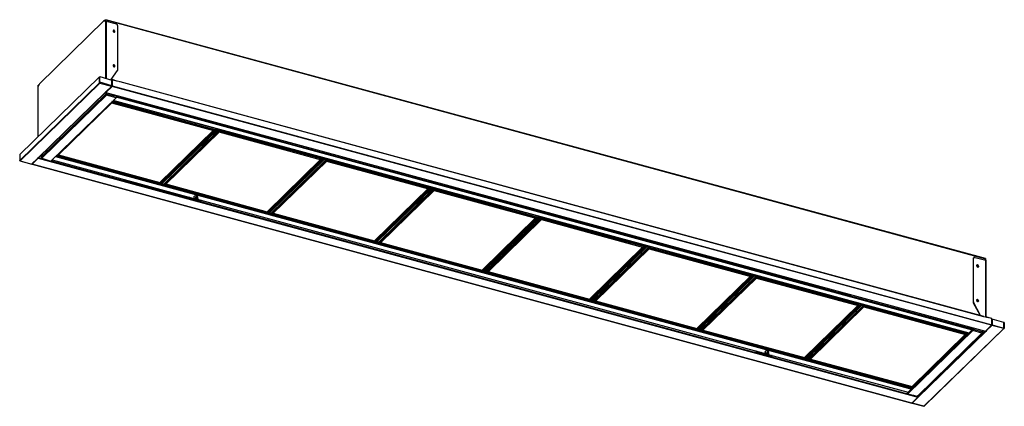
# Model space of a CAD drawing. Extents: x 16 to 194, y 113 to 183.
import ezdxf

# ---------------------------------------------------------------- set-up
doc = ezdxf.new("R2010")
doc.units = 0
doc.layers.add('レイヤー_1', color=160, linetype='CONTINUOUS')

msp = doc.modelspace()

# ---------------------------------------------------------------- linework, layer by layer
at = {"layer": 'レイヤー_1', "color": 7}
for p, q in [((31.057536, 182.853955), (19.33112, 171.40108)), ((31.057536, 182.853955), (19.33112, 171.40108)), ((31.26338, 182.648455), (31.057536, 182.853955)), ((31.126954, 182.853955), (31.057536, 182.853955)), ((31.126954, 182.853955), (31.332627, 182.990725)), ((31.126954, 182.922168), (31.126954, 182.853955)), ((31.126954, 182.922168), (31.194651, 182.853955)), ((31.126954, 182.785742), (31.332627, 182.922168)), ((31.26338, 182.648455), (31.126954, 182.853955)), ((31.26338, 182.648455), (31.26338, 172.429785)), ((31.26338, 182.648455), (31.401356, 182.648455)), ((190.232661, 139.853996), (31.332627, 182.990725)), ((31.332627, 182.922168), (31.332627, 182.990725)), ((31.332627, 182.990725), (31.332627, 182.648455)), ((31.332627, 182.990725), (190.232661, 139.784749)), ((31.332627, 182.990725), (31.332627, 182.990725)), ((31.332627, 182.922168), (31.332627, 182.990725)), ((31.332627, 182.922168), (31.332627, 182.648455)), ((31.401356, 182.648455), (31.401356, 172.360883)), ((33.252406, 182.168037), (31.401356, 182.648455)), ((33.526808, 173.938048), (33.526808, 181.82525)), ((32.703947, 181.002216), (32.635906, 181.002216)), ((32.909791, 180.727642), (32.977488, 180.7962)), ((32.909791, 180.727642), (32.977488, 180.7962)), ((32.703947, 174.761426), (32.635906, 174.761426)), ((32.909791, 174.486852), (32.977488, 174.555926)), ((32.909791, 174.486852), (32.977488, 174.555926)), ((30.166806, 172.635113), (15.765446, 158.645269)), ((30.166806, 171.606407), (30.166806, 172.635113)), ((30.166806, 172.635113), (30.235019, 172.635113)), ((30.235019, 171.675309), (30.235019, 172.70367)), ((30.235019, 172.70367), (32.429373, 172.086654)), ((30.235019, 172.70367), (30.235019, 172.635113)), ((30.235019, 171.606407), (30.235019, 172.635113)), ((30.235019, 171.606407), (30.235019, 172.635113)), ((32.292258, 172.154867), (33.457389, 173.800933)), ((15.765446, 157.548006), (30.166806, 171.606407)), ((15.834865, 157.479104), (30.235019, 171.53785)), ((19.33112, 171.40108), (19.056546, 170.784063)), ((19.056546, 170.784063), (19.056546, 161.868328)), ((19.056546, 170.784063), (19.056546, 170.715161)), ((19.193833, 171.126678), (19.125103, 171.126678)), ((19.193833, 171.126678), (19.125103, 171.126678)), ((19.193833, 171.126678), (19.125103, 171.057604)), ((19.125103, 170.920489), (19.125103, 171.057604)), ((19.193833, 171.194891), (19.261529, 171.263965)), ((19.193833, 171.126678), (19.193833, 171.194891)), ((19.193833, 171.057604), (19.193833, 171.126678)), ((19.33112, 171.40108), (19.33112, 171.40108)), ((30.166806, 171.606407), (30.235019, 171.606407)), ((30.235019, 171.606407), (30.166806, 171.606407)), ((30.235019, 171.53785), (30.166806, 171.53785)), ((32.429373, 171.057604), (30.235019, 171.675309)), ((30.235019, 171.53785), (30.235019, 171.675309)), ((30.235019, 171.53785), (30.235019, 171.606407)), ((30.235019, 171.53785), (32.36116, 170.989391)), ((32.497586, 170.920489), (31.332627, 169.82357)), ((31.401356, 170.029243), (32.36116, 170.920489)), ((31.469914, 170.029243), (32.429373, 170.989391)), ((32.429373, 171.126678), (32.36116, 171.126678)), ((32.429373, 171.126678), (32.36116, 171.126678)), ((32.429373, 171.126678), (32.36116, 171.126678)), ((32.429373, 171.126678), (32.36116, 171.126678)), ((32.429373, 170.989391), (32.36116, 170.989391)), ((32.429373, 170.989391), (32.36116, 170.989391)), ((32.36116, 170.989391), (32.36116, 170.920489)), ((32.429373, 170.989391), (32.36116, 170.989391)), ((32.429373, 170.989391), (32.36116, 170.989391)), ((32.497586, 172.154867), (32.429373, 172.086654)), ((32.429373, 171.126678), (32.429373, 172.086654)), ((32.429373, 172.086654), (32.429373, 171.194891)), ((32.429373, 172.086654), (32.429373, 172.086654)), ((32.497586, 172.086654), (32.429373, 172.086654)), ((32.497586, 172.086654), (32.429373, 172.017752)), ((32.497586, 172.017752), (32.429373, 172.017752)), ((32.429373, 171.194891), (32.429373, 171.057604)), ((32.429373, 171.194891), (32.429373, 171.126678)), ((32.429373, 171.126678), (32.497586, 171.126678)), ((32.429373, 171.126678), (32.497586, 171.057604)), ((32.497586, 171.057604), (32.429373, 171.057604)), ((32.497586, 170.989391), (32.429373, 170.989391)), ((33.321136, 171.880981), (32.497586, 172.154867)), ((32.497586, 172.086654), (32.497586, 172.154867)), ((32.497586, 172.154867), (32.497586, 172.086654)), ((32.497586, 172.086654), (32.497586, 171.057604)), ((33.389349, 171.880981), (32.497586, 172.086654)), ((32.497586, 172.086654), (32.497586, 170.989391)), ((32.497586, 171.057604), (191.398481, 127.853006)), ((32.497586, 170.920489), (32.497586, 171.057604)), ((32.497586, 171.057604), (32.497586, 170.989391)), ((32.497586, 170.920489), (32.497586, 170.989391)), ((191.330268, 127.783415), (32.497586, 170.920489)), ((33.389349, 171.880981), (33.321136, 171.880981)), ((33.937636, 171.743694), (33.389349, 171.880981)), ((33.869767, 171.743694), (33.80121, 171.743694)), ((189.957742, 129.361613), (33.937636, 171.743694)), ((189.957742, 129.292367), (33.937636, 171.743694)), ((19.056546, 170.715161), (19.056546, 161.868328)), ((19.056546, 157.959351), (31.26338, 169.891783)), ((19.125103, 157.959351), (31.332627, 169.891783)), ((31.332627, 169.549685), (19.741603, 158.234269)), ((19.741603, 157.959351), (31.401356, 169.412054)), ((31.469914, 169.343669), (19.741603, 157.959351)), ((31.332627, 169.549685), (19.810849, 158.234269)), ((31.26338, 169.891783), (31.194651, 169.891783)), ((31.26338, 169.891783), (31.194651, 169.891783)), ((31.401356, 170.029243), (31.26338, 169.891783)), ((31.332627, 169.891783), (31.26338, 169.891783)), ((31.469914, 170.029243), (31.332627, 169.891783)), ((31.332627, 169.891783), (31.332627, 169.960857)), ((31.332627, 169.891783), (31.332627, 169.960857)), ((31.332627, 169.960857), (31.332627, 169.891783)), ((31.332627, 169.82357), (31.332627, 169.891783)), ((31.332627, 169.891783), (31.332627, 169.82357)), ((31.332627, 169.82357), (190.232661, 126.685807)), ((31.332627, 169.82357), (31.332627, 169.549685)), ((31.332627, 169.82357), (31.332627, 169.549685)), ((31.332627, 169.82357), (190.232661, 126.685807)), ((31.332627, 169.549685), (31.332627, 169.549685)), ((31.401356, 170.029243), (31.469914, 170.029243)), ((31.401356, 169.412054), (31.469914, 169.549685)), ((31.469914, 169.343669), (31.401356, 169.343669)), ((31.469914, 169.549685), (31.469914, 169.82357)), ((31.537782, 169.549685), (31.469914, 169.343669)), ((31.537782, 169.549685), (31.469914, 169.549685)), ((31.537782, 169.549685), (31.469914, 169.549685)), ((33.184193, 168.863422), (31.469914, 169.343669)), ((31.537782, 169.754669), (31.537782, 169.549685)), ((31.537782, 169.549685), (33.252406, 169.137996)), ((33.252406, 169.137996), (33.184193, 168.863422)), ((187.898953, 126.891824), (33.184193, 169.000882)), ((33.252406, 169.137996), (33.252406, 169.343669)), ((55.335296, 163.102361), (33.252406, 169.069439)), ((21.388014, 157.410891), (33.184193, 168.863422)), ((22.622564, 158.508154), (32.36116, 167.971832)), ((22.690432, 158.508154), (32.429373, 167.971832)), ((32.36116, 168.108602), (32.429373, 168.108602)), ((32.36116, 167.971832), (50.87717, 162.965074)), ((32.429373, 167.971832), (32.36116, 167.971832)), ((51.082842, 163.102361), (32.429373, 168.177848)), ((50.87717, 163.102361), (32.429373, 168.108602)), ((32.429373, 167.971832), (50.809474, 162.965074)), ((32.635906, 168.383521), (187.283659, 126.343709)), ((187.283659, 126.343709), (32.635906, 168.383521)), ((41.070017, 153.569954), (50.740228, 162.965074)), ((41.139263, 153.43284), (50.946072, 162.965074)), ((41.139263, 153.43284), (50.87717, 162.965074)), ((41.276723, 153.363421), (51.151572, 163.034148)), ((51.357244, 163.102361), (41.413665, 153.43284)), ((41.549919, 153.43284), (51.495737, 163.102361)), ((51.631646, 162.896861), (41.75628, 153.226134)), ((51.700376, 162.828649), (41.962297, 153.29538)), ((42.030165, 153.226134), (51.76945, 162.691534)), ((42.099411, 153.226134), (51.837318, 162.691534)), ((50.809474, 162.965074), (50.87717, 162.965074)), ((50.87717, 162.965074), (50.87717, 163.102361)), ((50.87717, 162.965074), (50.946072, 162.965074)), ((50.946072, 162.965074), (50.946072, 163.034148)), ((51.220646, 163.30855), (51.082842, 163.102361)), ((51.357244, 163.102361), (51.151572, 163.034148)), ((51.357244, 163.171436), (51.357244, 163.240337)), ((51.495737, 163.102361), (51.495737, 163.240337)), ((51.631646, 162.896861), (51.495737, 163.102361)), ((51.700376, 162.828649), (51.837318, 162.828649)), ((51.76945, 162.965074), (51.837318, 163.171436)), ((70.560723, 157.822064), (51.76945, 162.965074)), ((51.76945, 162.691534), (70.285805, 157.685465)), ((51.837318, 162.691534), (51.76945, 162.691534)), ((70.285805, 157.822064), (51.837318, 162.828649)), ((51.837318, 162.691534), (70.216558, 157.685465)), ((55.335296, 163.102361), (55.335296, 163.30855)), ((57.119166, 162.622632), (55.335296, 163.102361)), ((62.53589, 161.114025), (55.335296, 163.102361)), ((57.119166, 162.622632), (57.04992, 162.622632)), ((57.119166, 162.828649), (57.119166, 162.622632)), ((60.683807, 161.662484), (60.616627, 161.662484)), ((60.683807, 161.662484), (60.683807, 161.868328)), ((60.683807, 161.662484), (60.683807, 161.868328)), ((62.468194, 161.182237), (60.683807, 161.662484)), ((62.468194, 161.114025), (62.468194, 161.38791)), ((62.53589, 161.38791), (62.53589, 161.114025)), ((158.547428, 135.054289), (62.53589, 161.114025)), ((15.765446, 158.645269), (15.765446, 157.548006)), ((19.673562, 158.508154), (19.673562, 158.027908)), ((19.673562, 158.508154), (19.673562, 158.027908)), ((19.741603, 158.234269), (19.741603, 158.576367)), ((19.810849, 158.645269), (19.810849, 158.301793)), ((19.810849, 158.645269), (19.810849, 158.301793)), ((176.997293, 116.331228), (22.349368, 158.370867)), ((41.070017, 153.43284), (22.417409, 158.43908)), ((22.485105, 158.43908), (41.139263, 153.363421)), ((22.622564, 158.43908), (22.622564, 158.508154)), ((22.622564, 158.508154), (22.690432, 158.508154)), ((41.139263, 153.43284), (22.622564, 158.508154)), ((22.622564, 158.43908), (41.070017, 153.43284)), ((22.760023, 158.576367), (41.070017, 153.569954)), ((15.765446, 157.479104), (17.958938, 156.862088)), ((15.834865, 157.479104), (15.765446, 157.479104)), ((15.834865, 157.479104), (15.765446, 157.479104)), ((15.834865, 157.479104), (15.765446, 157.479104)), ((15.834865, 157.479104), (17.958938, 156.862088)), ((18.92012, 157.822064), (17.958938, 156.930645)), ((17.958938, 156.862088), (18.027151, 156.930645)), ((17.958938, 156.862088), (17.958938, 156.930645)), ((17.958938, 156.930645), (18.027151, 156.930645)), ((17.958938, 156.930645), (17.958938, 156.862088)), ((17.958938, 156.862088), (17.958938, 156.862088)), ((18.027151, 156.862088), (17.958938, 156.862088)), ((18.027151, 156.862088), (19.125103, 157.959351)), ((18.027151, 156.930645), (18.988161, 157.822064)), ((18.027151, 156.862088), (18.027151, 156.930645)), ((18.027151, 156.862088), (176.927702, 113.657145)), ((176.927702, 113.657145), (18.027151, 156.862088)), ((18.92012, 157.822064), (19.056546, 157.959351)), ((18.988161, 157.890449), (18.92012, 157.890449)), ((18.988161, 157.890449), (18.92012, 157.890449)), ((18.988161, 157.890449), (18.92012, 157.890449)), ((18.988161, 157.890449), (18.92012, 157.890449)), ((18.988161, 157.890449), (18.92012, 157.890449)), ((19.056546, 157.959351), (18.988161, 157.959351)), ((18.988161, 157.890449), (19.125103, 157.959351)), ((19.125103, 157.959351), (19.056546, 157.959351)), ((19.056546, 157.959351), (19.056546, 157.890449)), ((19.125103, 157.959351), (19.125103, 158.027908)), ((19.125103, 157.959351), (178.025309, 114.753719)), ((19.193833, 158.027908), (20.36017, 157.752989)), ((19.673562, 158.027908), (19.741603, 157.959351)), ((19.673562, 158.027908), (19.741603, 157.959351)), ((19.673562, 158.027908), (19.673562, 158.027908)), ((19.741603, 157.959351), (19.673562, 157.959351)), ((19.810849, 158.234269), (19.741603, 158.234269)), ((19.741603, 157.959351), (21.388014, 157.410891)), ((19.741603, 157.959351), (19.741603, 157.959351)), ((21.456399, 157.479104), (176.172537, 115.371769)), ((21.66276, 157.685465), (47.242767, 150.689166)), ((21.66276, 157.685465), (47.242767, 150.689166)), ((22.210703, 158.234269), (176.927702, 116.193424)), ((60.478651, 148.289312), (70.148345, 157.752989)), ((60.548414, 148.22041), (70.355568, 157.685465)), ((60.548414, 148.152197), (70.285805, 157.685465)), ((60.683807, 148.083123), (70.560723, 157.752989)), ((70.765362, 157.822064), (60.821783, 148.152197)), ((60.958209, 148.152197), (70.902821, 157.822064)), ((71.040797, 157.616219), (61.163881, 147.946697)), ((71.10901, 157.548006), (61.37007, 148.01491)), ((61.438283, 147.946697), (71.17619, 157.410891)), ((61.508046, 147.946697), (71.245436, 157.410891)), ((70.216558, 157.685465), (70.285805, 157.685465)), ((70.285805, 157.685465), (70.285805, 157.822064)), ((70.285805, 157.685465), (70.355568, 157.685465)), ((70.355568, 157.685465), (70.355568, 157.752989)), ((70.628419, 158.027908), (70.560723, 157.822064)), ((70.560723, 157.752989), (70.560723, 157.822064)), ((70.765362, 157.822064), (70.560723, 157.752989)), ((70.765362, 158.027908), (70.765362, 157.822064)), ((70.765362, 157.890449), (70.765362, 157.959351)), ((70.902821, 157.822064), (70.902821, 157.959351)), ((71.040797, 157.616219), (70.902821, 157.822064)), ((71.10901, 157.548006), (71.245436, 157.548006)), ((71.17619, 157.685465), (71.245436, 157.890449)), ((89.968324, 152.541593), (71.17619, 157.685465)), ((71.17619, 157.410891), (89.694439, 152.40379)), ((71.245436, 157.410891), (71.17619, 157.410891)), ((89.694439, 152.541593), (71.245436, 157.548006)), ((71.245436, 157.410891), (89.625709, 152.40379)), ((41.070017, 153.43284), (41.139263, 153.43284)), ((41.070017, 153.43284), (41.139263, 153.43284)), ((41.070017, 153.43284), (41.139263, 153.363421)), ((41.070017, 153.363421), (41.070017, 153.43284)), ((41.070017, 153.363421), (41.139263, 153.363421)), ((41.139263, 153.43284), (41.139263, 153.43284)), ((41.139263, 153.363421), (41.276723, 153.363421)), ((41.208854, 153.363421), (41.276723, 153.363421)), ((41.413665, 153.43284), (41.276723, 153.363421)), ((41.549919, 153.569954), (41.549919, 153.363421)), ((41.549919, 153.569954), (41.549919, 153.43284)), ((41.75628, 153.226134), (41.549919, 153.43284)), ((60.478651, 148.152197), (41.688584, 153.226134)), ((41.75628, 153.226134), (60.548414, 148.083123)), ((41.75628, 153.226134), (41.75628, 153.226134)), ((41.962297, 153.29538), (41.962297, 153.29538)), ((42.030165, 153.226134), (60.478651, 148.152197)), ((42.030165, 153.226134), (42.030165, 153.226134)), ((60.548414, 148.152197), (42.030165, 153.226134)), ((42.168313, 153.29538), (60.478651, 148.289312)), ((79.887286, 143.00867), (89.555946, 152.472692)), ((79.955499, 142.870866), (89.694439, 152.40379)), ((80.023195, 142.939423), (89.762135, 152.40379)), ((80.092958, 142.870866), (89.968324, 152.472692)), ((90.174513, 152.609117), (80.229384, 142.939423)), ((80.36736, 142.870866), (90.309905, 152.541593)), ((90.447881, 152.40379), (80.573549, 142.73444)), ((90.515578, 152.266675), (80.778187, 142.73444)), ((80.847951, 142.666227), (90.585341, 152.198462)), ((80.983343, 142.666227), (90.65407, 152.129388)), ((89.625709, 152.40379), (89.694439, 152.40379)), ((89.694439, 152.40379), (89.694439, 152.541593)), ((89.694439, 152.40379), (89.762135, 152.40379)), ((89.762135, 152.40379), (89.762135, 152.472692)), ((90.035503, 152.746404), (89.968324, 152.541593)), ((90.174513, 152.609117), (89.968324, 152.472692)), ((89.968324, 152.472692), (89.968324, 152.541593)), ((90.174513, 152.678364), (90.174513, 152.746404)), ((90.174513, 152.746404), (90.174513, 152.609117)), ((90.309905, 152.541593), (90.309905, 152.678364)), ((90.447881, 152.40379), (90.309905, 152.541593)), ((90.585341, 152.40379), (90.447881, 152.40379)), ((90.515578, 152.266675), (90.65407, 152.266675)), ((90.515578, 152.266675), (90.585341, 152.198462)), ((90.585341, 152.40379), (90.65407, 152.609117)), ((109.37627, 147.260262), (90.585341, 152.40379)), ((90.585341, 152.198462), (109.102729, 147.123147)), ((90.65407, 152.129388), (90.585341, 152.198462)), ((109.170942, 147.260262), (90.65407, 152.266675)), ((90.65407, 152.129388), (109.032449, 147.123147)), ((45.52797, 151.169412), (45.52797, 150.895182)), ((45.52797, 151.101544), (46.487774, 150.895182)), ((45.52797, 151.031953), (46.487774, 150.82628)), ((45.52797, 150.895182), (48.546219, 150.14174)), ((46.487774, 150.895182), (46.487774, 150.758757)), ((46.487774, 150.758757), (46.487774, 150.689166)), ((46.557537, 150.689166), (46.487774, 150.689166)), ((46.557537, 150.689166), (46.557537, 150.895182)), ((46.693446, 150.82628), (46.557537, 150.689166)), ((47.242767, 150.963567), (47.173003, 150.963567)), ((47.242767, 151.031953), (47.242767, 150.621297)), ((47.242767, 150.963567), (47.242767, 150.963567)), ((47.65325, 150.82628), (47.379709, 150.552051)), ((47.379709, 150.483838), (47.517169, 150.621297)), ((47.379709, 150.414764), (47.379709, 150.483838)), ((47.447405, 150.621297), (47.585381, 150.621297)), ((47.447405, 150.621297), (47.585381, 150.621297)), ((47.447405, 150.552051), (47.585381, 150.483838)), ((47.517169, 150.621297), (47.585381, 150.621297)), ((47.517169, 150.621297), (47.585381, 150.552051)), ((47.859783, 150.895182), (47.585381, 150.621297)), ((47.585381, 150.483838), (47.859783, 150.758757)), ((47.585381, 150.621297), (47.585381, 150.483838)), ((47.65325, 150.963567), (47.65325, 150.82628)), ((47.65325, 150.483838), (48.546219, 150.27851)), ((47.79157, 150.483838), (48.546219, 150.346551)), ((47.927824, 150.963567), (47.859783, 150.963567)), ((47.927824, 150.963567), (47.859783, 150.963567)), ((47.859783, 150.552051), (150.454899, 122.639543)), ((47.859783, 150.552051), (150.454899, 122.639543)), ((47.927824, 150.621297), (47.927824, 151.031953)), ((48.546219, 150.346551), (48.477317, 150.346551)), ((48.546219, 150.14174), (48.546219, 150.346551)), ((48.546219, 150.14174), (48.546219, 150.346551)), ((60.478651, 148.152197), (60.409405, 148.152197)), ((60.478651, 148.152197), (60.548414, 148.083123)), ((60.478651, 148.152197), (60.548414, 148.152197)), ((60.478651, 148.152197), (60.548414, 148.083123)), ((60.548414, 148.152197), (60.548414, 148.22041)), ((60.548414, 148.083123), (60.683807, 148.083123)), ((60.616627, 148.083123), (60.683807, 148.152197)), ((60.821783, 148.152197), (60.683807, 148.083123)), ((60.821783, 148.152197), (60.683807, 148.152197)), ((60.958209, 148.289312), (60.958209, 148.083123)), ((60.958209, 148.289312), (60.958209, 148.152197)), ((61.163881, 147.946697), (60.958209, 148.152197)), ((79.887286, 142.870866), (61.096185, 147.946697)), ((61.163881, 147.946697), (79.955499, 142.802998)), ((61.163881, 147.946697), (61.163881, 147.946697)), ((61.37007, 148.01491), (61.37007, 148.01491)), ((61.438283, 147.946697), (79.887286, 142.870866)), ((61.438283, 147.946697), (61.438283, 147.946697)), ((61.438283, 147.946697), (61.508046, 147.946697)), ((79.955499, 142.870866), (61.438283, 147.946697)), ((61.576259, 148.01491), (79.887286, 143.00867)), ((99.294887, 137.728372), (108.964236, 147.193083)), ((99.3631, 137.660159), (109.102729, 147.123147)), ((99.432863, 137.660159), (109.170942, 147.123147)), ((99.500042, 137.590568), (109.37627, 147.260262)), ((109.580908, 147.329508), (99.707265, 137.660159)), ((99.774444, 137.590568), (109.719401, 147.260262)), ((109.925418, 147.123147), (99.980116, 137.454142)), ((109.993631, 146.985688), (100.186822, 137.454142)), ((100.254518, 137.384896), (110.061844, 146.917131)), ((100.392494, 137.384896), (110.061844, 146.849262)), ((109.032449, 147.123147), (109.102729, 147.123147)), ((109.102729, 147.123147), (109.170942, 147.123147)), ((109.170942, 147.260262), (109.170942, 147.193083)), ((109.170942, 147.123147), (109.170942, 147.193083)), ((109.444482, 147.465934), (109.37627, 147.260262)), ((109.580908, 147.329508), (109.37627, 147.260262)), ((109.37627, 147.260262), (109.37627, 147.260262)), ((109.580908, 147.397721), (109.580908, 147.465934)), ((109.580908, 147.465934), (109.580908, 147.329508)), ((109.719401, 147.260262), (109.719401, 147.397721)), ((109.925418, 147.123147), (109.719401, 147.260262)), ((109.993631, 147.123147), (109.925418, 147.123147)), ((109.993631, 147.123147), (110.061844, 147.329508)), ((128.785248, 141.979275), (109.993631, 147.123147)), ((109.993631, 146.985688), (110.061844, 146.985688)), ((128.578543, 141.979275), (110.061844, 146.985688)), ((110.061844, 146.917131), (128.51033, 141.842849)), ((110.061844, 146.849262), (110.061844, 146.917131)), ((110.061844, 146.849262), (128.442117, 141.842849)), ((79.887286, 142.870866), (79.817523, 142.870866)), ((79.887286, 142.870866), (79.955499, 142.802998)), ((79.887286, 142.870866), (79.955499, 142.870866)), ((79.887286, 142.870866), (79.955499, 142.802998)), ((80.023195, 142.802998), (80.161171, 142.870866)), ((80.229384, 142.939423), (80.092958, 142.870866)), ((80.36736, 143.00867), (80.36736, 142.802998)), ((80.36736, 143.00867), (80.36736, 142.870866)), ((80.573549, 142.73444), (80.36736, 142.870866)), ((99.294887, 137.590568), (80.503786, 142.666227)), ((80.641762, 142.666227), (99.3631, 137.522355)), ((80.778187, 142.73444), (80.778187, 142.73444)), ((80.847951, 142.666227), (99.294887, 137.590568)), ((80.847951, 142.666227), (80.847951, 142.666227)), ((80.847951, 142.666227), (80.983343, 142.666227)), ((99.3631, 137.660159), (80.847951, 142.666227)), ((80.983343, 142.73444), (99.294887, 137.728372)), ((118.702832, 132.44704), (128.372526, 141.911062)), ((118.771045, 132.378483), (128.51033, 141.842849)), ((118.839258, 132.378483), (128.578543, 141.911062)), ((118.909538, 132.31027), (128.785248, 141.979275)), ((128.990576, 142.049211), (119.114176, 132.378483)), ((119.183767, 132.31027), (129.126313, 141.979275)), ((129.333708, 141.842849), (119.390473, 132.172122)), ((129.401921, 141.706424), (119.595112, 132.172122)), ((119.664014, 132.103909), (129.470133, 141.636833)), ((119.800439, 132.103909), (129.470133, 141.56862)), ((128.442117, 141.842849), (128.51033, 141.842849)), ((128.578543, 141.979275), (128.578543, 141.911062)), ((128.578543, 141.911062), (128.578543, 141.911062)), ((128.853461, 142.185981), (128.785248, 141.979275)), ((128.990576, 142.049211), (128.785248, 141.979275)), ((128.785248, 141.979275), (128.785248, 141.979275)), ((129.058789, 142.117424), (129.058789, 142.185981)), ((129.126313, 141.979275), (129.126313, 142.117424)), ((129.333708, 141.842849), (129.126313, 141.979275)), ((129.401921, 141.842849), (129.333708, 141.842849)), ((129.401921, 141.842849), (129.538346, 142.049211)), ((148.192849, 136.767879), (129.401921, 141.842849)), ((129.401921, 141.706424), (129.470133, 141.706424)), ((147.986833, 136.698977), (129.470133, 141.706424)), ((129.470133, 141.636833), (147.91862, 136.562552)), ((129.470133, 141.56862), (129.470133, 141.636833)), ((129.470133, 141.56862), (147.850407, 136.562552)), ((188.106348, 139.784749), (188.037446, 139.784749)), ((188.173872, 139.922209), (188.106348, 139.922209)), ((188.106348, 131.967483), (188.106348, 139.784749)), ((188.106348, 131.89927), (188.106348, 139.784749)), ((188.381266, 139.9918), (190.300873, 139.510175)), ((190.232661, 139.853996), (190.232661, 139.784749)), ((190.232661, 139.784749), (190.232661, 139.510175)), ((190.300873, 139.510175), (190.300873, 129.223465)), ((190.300873, 139.442996), (190.300873, 139.510175)), ((190.300873, 129.223465), (190.300873, 139.442996)), ((99.294887, 137.590568), (99.226674, 137.590568)), ((99.294887, 137.590568), (99.3631, 137.522355)), ((99.294887, 137.590568), (99.3631, 137.522355)), ((99.432863, 137.522355), (99.569288, 137.590568)), ((99.707265, 137.660159), (99.500042, 137.590568)), ((99.774444, 137.728372), (99.774444, 137.522355)), ((99.774444, 137.728372), (99.774444, 137.590568)), ((99.980116, 137.454142), (99.774444, 137.590568)), ((118.702832, 132.31027), (99.91242, 137.384896)), ((100.048846, 137.384896), (118.771045, 132.242057)), ((100.186822, 137.454142), (100.186822, 137.454142)), ((100.186822, 137.454142), (100.254518, 137.384896)), ((100.254518, 137.384896), (118.771045, 132.31027)), ((100.254518, 137.384896), (100.254518, 137.384896)), ((100.254518, 137.384896), (100.392494, 137.384896)), ((118.771045, 132.378483), (100.254518, 137.384896)), ((100.392494, 137.454142), (118.702832, 132.44704)), ((188.654118, 138.619963), (188.791922, 138.619963)), ((188.723709, 138.345388), (188.930414, 138.482503)), ((138.111811, 127.166398), (147.780127, 136.630764)), ((138.180024, 127.098185), (147.91862, 136.562552)), ((138.248926, 127.098185), (147.986833, 136.630764)), ((138.31645, 127.028939), (148.192849, 136.698977)), ((148.397488, 136.767879), (138.523844, 127.098185)), ((138.66027, 127.028939), (148.535981, 136.698977)), ((148.741309, 136.562552), (138.796696, 126.891824)), ((148.809521, 136.424748), (139.002713, 126.891824)), ((139.141206, 126.823611), (148.877734, 136.356535)), ((139.209418, 126.891824), (148.877734, 136.288322)), ((147.850407, 136.562552), (147.91862, 136.562552)), ((147.986833, 136.698977), (147.986833, 136.630764)), ((147.986833, 136.630764), (147.986833, 136.630764)), ((148.261062, 136.905339), (148.192849, 136.767879)), ((148.397488, 136.767879), (148.192849, 136.698977)), ((148.467768, 136.836092), (148.467768, 136.905339)), ((148.535981, 136.698977), (148.535981, 136.836092)), ((148.741309, 136.562552), (148.535981, 136.698977)), ((148.809521, 136.562552), (148.741309, 136.562552)), ((148.809521, 136.562552), (148.948014, 136.767879)), ((167.601139, 131.486892), (148.809521, 136.562552)), ((148.809521, 136.424748), (148.877734, 136.424748)), ((167.394434, 131.418679), (148.877734, 136.424748)), ((148.877734, 136.356535), (167.326221, 131.350467)), ((148.877734, 136.288322), (148.877734, 136.356535)), ((148.877734, 136.288322), (167.258008, 131.350467)), ((158.547428, 135.054289), (158.547428, 135.258927)), ((160.262397, 134.573698), (158.547428, 135.054289)), ((165.680154, 133.064057), (158.547428, 135.054289)), ((160.262397, 134.573698), (160.194184, 134.573698)), ((160.262397, 134.778337), (160.262397, 134.573698)), ((163.82876, 133.613894), (163.760547, 133.613894)), ((163.82876, 133.613894), (163.82876, 133.818533)), ((163.82876, 133.613894), (163.82876, 133.818533)), ((165.611941, 133.133303), (163.82876, 133.613894)), ((118.702832, 132.31027), (118.63393, 132.31027)), ((118.771045, 132.378483), (118.702832, 132.44704)), ((118.702832, 132.31027), (118.771045, 132.242057)), ((118.702832, 132.31027), (118.771045, 132.242057)), ((118.771045, 132.378483), (118.839258, 132.378483)), ((118.771045, 132.31027), (118.771045, 132.378483)), ((118.839258, 132.242057), (118.977751, 132.31027)), ((119.114176, 132.378483), (118.909538, 132.31027)), ((119.183767, 132.44704), (119.183767, 132.242057)), ((119.183767, 132.44704), (119.183767, 132.31027)), ((119.390473, 132.172122), (119.183767, 132.31027)), ((138.111811, 127.028939), (119.320193, 132.103909)), ((119.456619, 132.103909), (138.180024, 126.961759)), ((119.595112, 132.172122), (119.595112, 132.172122)), ((119.664014, 132.103909), (138.180024, 127.098185)), ((119.664014, 132.103909), (119.664014, 132.103909)), ((119.664014, 132.103909), (119.800439, 132.103909)), ((138.180024, 127.098185), (119.664014, 132.103909)), ((119.800439, 132.172122), (138.111811, 127.166398)), ((165.611941, 133.133303), (165.611941, 133.338631)), ((165.680154, 133.338631), (165.680154, 133.064057)), ((187.969233, 127.028939), (165.680154, 133.064057)), ((188.106348, 131.89927), (188.106348, 131.967483)), ((188.106348, 131.761466), (188.106348, 131.89927)), ((188.173872, 131.829679), (188.106348, 131.761466)), ((189.271479, 129.56763), (188.106348, 131.761466)), ((189.340381, 129.498039), (188.173872, 131.829679)), ((188.654118, 132.378483), (188.791922, 132.378483)), ((157.587625, 121.954658), (167.189106, 131.350467)), ((157.587625, 121.817887), (167.326221, 131.350467)), ((157.655838, 121.817887), (167.394434, 131.350467)), ((157.726118, 121.747952), (167.601139, 131.418679)), ((167.807156, 131.486892), (157.930756, 121.817887)), ((158.067871, 121.747952), (167.942204, 131.418679)), ((168.150288, 131.282254), (158.206364, 121.611526)), ((168.2185, 131.14445), (158.480594, 121.611526)), ((158.547428, 121.543313), (168.286713, 131.075203)), ((158.617019, 121.611526), (168.286713, 131.075203)), ((167.394434, 131.350467), (167.394434, 131.418679)), ((167.394434, 131.418679), (167.394434, 131.418679)), ((167.669352, 131.625041), (167.601139, 131.486892)), ((167.807156, 131.486892), (167.601139, 131.418679)), ((167.875369, 131.555105), (167.875369, 131.625041)), ((167.942204, 131.418679), (167.942204, 131.555105)), ((168.150288, 131.282254), (167.942204, 131.418679)), ((168.2185, 131.282254), (168.150288, 131.282254)), ((168.2185, 131.282254), (168.354926, 131.486892)), ((187.00874, 126.206595), (168.2185, 131.282254)), ((168.2185, 131.14445), (168.286713, 131.14445)), ((186.803413, 126.138382), (168.286713, 131.14445)), ((168.286713, 131.075203), (186.666987, 126.068791)), ((168.286713, 131.075203), (186.7352, 126.068791)), ((168.286713, 131.075203), (168.286713, 131.075203)), ((189.957742, 129.292367), (189.957742, 129.361613)), ((190.506201, 129.155252), (189.957742, 129.292367)), ((190.506201, 129.155252), (190.437988, 129.155252)), ((190.506201, 129.155252), (190.437988, 129.155252)), ((191.398481, 128.950613), (190.506201, 129.223465)), ((191.398481, 128.950613), (190.506201, 129.155252)), ((191.398481, 127.853006), (191.398481, 128.950613)), ((191.398481, 128.950613), (191.398481, 128.950613)), ((191.466694, 128.881022), (191.398481, 128.881022)), ((193.591629, 128.264006), (191.466694, 128.881022)), ((191.466694, 128.881022), (191.466694, 127.99012)), ((193.591629, 127.235989), (193.591629, 128.264006)), ((193.659842, 128.264006), (193.591629, 128.264006)), ((193.659842, 128.264006), (193.659842, 127.166398)), ((138.111811, 127.028939), (138.043598, 127.028939)), ((138.111811, 127.028939), (138.180024, 126.961759)), ((138.111811, 127.028939), (138.180024, 126.961759)), ((138.180024, 127.098185), (138.248926, 127.098185)), ((138.180024, 127.098185), (138.180024, 127.098185)), ((138.248926, 126.961759), (138.385352, 127.028939)), ((138.523844, 127.098185), (138.31645, 127.028939)), ((138.58999, 127.166398), (138.58999, 126.961759)), ((138.66027, 127.235989), (138.66027, 127.028939)), ((138.796696, 126.891824), (138.66027, 127.028939)), ((138.864909, 126.823611), (138.728483, 126.823611)), ((157.519412, 121.747952), (138.728483, 126.823611)), ((138.864909, 126.823611), (157.587625, 121.747952)), ((139.002713, 126.891824), (139.002713, 126.891824)), ((139.070926, 126.823611), (157.587625, 121.817887)), ((139.070926, 126.823611), (139.141206, 126.823611)), ((157.587625, 121.817887), (139.141206, 126.823611)), ((139.209418, 126.891824), (157.587625, 121.954658)), ((176.242817, 115.576408), (187.898953, 126.961759)), ((187.969233, 126.823611), (176.242817, 115.371769)), ((177.957096, 114.959391), (189.683512, 126.343709)), ((177.957096, 114.959391), (189.613232, 126.343709)), ((190.164448, 126.685807), (178.093522, 114.890145)), ((190.300873, 126.617939), (178.093522, 114.753719)), ((193.591629, 127.166398), (179.12085, 113.107308)), ((179.19113, 113.107308), (193.591629, 127.166398)), ((187.076953, 126.411233), (187.00874, 126.206595)), ((187.283659, 126.343709), (187.213379, 126.343709)), ((187.969233, 127.028939), (187.969233, 127.304202)), ((187.969233, 126.823611), (188.037446, 127.028939)), ((189.613232, 126.343709), (187.969233, 126.823611)), ((188.037446, 127.235989), (188.037446, 127.028939)), ((188.037446, 127.028939), (189.751725, 126.549382)), ((189.613232, 126.343709), (189.54502, 126.343709)), ((189.613232, 126.343709), (189.751725, 126.549382)), ((189.613232, 126.343709), (189.683512, 126.343709)), ((189.683512, 126.343709), (189.751725, 126.549382)), ((189.751725, 126.549382), (189.683512, 126.549382)), ((189.751725, 126.549382), (189.751725, 126.823611)), ((189.751725, 126.549382), (189.751725, 126.823611)), ((189.751725, 126.549382), (189.751725, 126.549382)), ((190.232661, 126.685807), (191.330268, 127.783415)), ((190.300873, 126.685807), (190.232661, 126.685807)), ((190.232661, 126.685807), (190.232661, 126.685807)), ((190.300873, 126.617939), (190.232661, 126.617939)), ((190.437988, 126.823611), (190.300873, 126.617939)), ((190.437988, 126.823611), (190.300873, 126.685807)), ((190.300873, 126.755398), (190.300873, 126.685807)), ((190.300873, 126.755398), (190.300873, 126.685807)), ((190.300873, 126.685807), (190.300873, 126.617939)), ((190.300873, 126.617939), (190.300873, 126.685807)), ((190.437988, 126.823611), (191.398481, 127.715202)), ((190.437988, 126.823611), (190.437988, 126.823611)), ((191.398481, 127.921219), (191.330268, 127.921219)), ((191.398481, 127.921219), (191.330268, 127.921219)), ((191.398481, 127.921219), (191.330268, 127.921219)), ((191.398481, 127.783415), (191.330268, 127.783415)), ((191.398481, 127.783415), (191.330268, 127.783415)), ((191.398481, 127.783415), (191.330268, 127.783415)), ((191.398481, 127.783415), (191.330268, 127.783415)), ((191.398481, 127.715202), (191.330268, 127.715202)), ((191.466694, 127.99012), (191.398481, 127.921219)), ((191.466694, 127.99012), (191.398481, 127.99012)), ((191.398481, 127.921219), (191.398481, 127.783415)), ((191.398481, 127.921219), (191.398481, 127.921219)), ((191.466694, 127.853006), (191.398481, 127.783415)), ((191.398481, 127.783415), (191.398481, 127.853006)), ((191.398481, 127.715202), (191.398481, 127.783415)), ((193.591629, 127.166398), (191.398481, 127.715202)), ((191.466694, 127.99012), (191.466694, 127.853006)), ((191.466694, 127.853006), (193.591629, 127.235989)), ((193.591629, 127.166398), (193.525483, 127.166398)), ((193.659842, 127.166398), (193.591629, 127.235989)), ((193.591629, 127.166398), (193.591629, 127.235989)), ((193.591629, 127.166398), (193.659842, 127.166398)), ((176.997293, 116.674015), (186.596707, 126.068791)), ((176.997293, 116.536556), (186.7352, 126.068791)), ((177.065506, 116.536556), (186.803413, 126.068791)), ((177.13234, 116.469377), (187.076953, 126.138382)), ((186.666987, 126.068791), (186.7352, 126.068791)), ((186.7352, 126.068791), (186.803413, 126.068791)), ((186.803413, 126.138382), (186.871625, 126.138382)), ((187.076953, 126.138382), (187.00874, 126.138382)), ((148.741309, 123.120133), (148.741309, 122.915495)), ((148.741309, 123.120133), (149.633588, 122.846248)), ((148.741309, 123.051921), (149.633588, 122.777346)), ((148.741309, 122.915495), (151.69031, 122.092117)), ((149.701801, 122.846248), (149.633588, 122.777346)), ((149.633588, 122.777346), (149.633588, 122.639543)), ((149.701801, 122.639543), (149.701801, 122.846248)), ((149.838227, 122.777346), (149.701801, 122.639543)), ((150.454899, 122.915495), (150.388064, 122.915495)), ((150.454899, 122.982674), (150.454899, 122.639543)), ((150.797342, 122.777346), (150.52449, 122.503117)), ((151.004047, 122.846248), (150.729129, 122.571674)), ((150.797342, 122.915495), (150.797342, 122.777346)), ((151.072949, 122.639543), (151.072949, 122.982674)), ((151.072949, 122.915495), (151.141162, 122.982674)), ((151.141162, 122.915495), (151.072949, 122.915495)), ((149.701801, 122.639543), (149.633588, 122.639543)), ((150.52449, 122.434904), (150.729129, 122.571674)), ((150.52449, 122.364969), (150.52449, 122.434904)), ((150.592703, 122.571674), (150.729129, 122.571674)), ((150.662983, 122.639543), (150.729129, 122.571674)), ((150.662983, 122.571674), (150.729129, 122.503117)), ((150.662983, 122.503117), (150.729129, 122.434904)), ((150.729129, 122.434904), (151.004047, 122.709134)), ((150.729129, 122.571674), (150.729129, 122.434904)), ((150.797342, 122.434904), (151.69031, 122.229232)), ((150.935834, 122.503117), (151.69031, 122.297445)), ((151.004047, 122.503117), (176.31103, 115.644621)), ((151.004047, 122.503117), (176.31103, 115.644621)), ((151.69031, 122.297445), (151.622097, 122.297445)), ((151.69031, 122.092117), (151.69031, 122.297445)), ((151.69031, 122.092117), (151.69031, 122.297445)), ((157.519412, 121.747952), (157.449821, 121.747952)), ((157.519412, 121.747952), (157.655838, 121.747952)), ((157.519412, 121.747952), (157.587625, 121.747952)), ((157.587625, 121.817887), (157.587625, 121.954658)), ((157.587625, 121.817887), (157.655838, 121.817887)), ((157.587625, 121.817887), (157.655838, 121.817887)), ((157.587625, 121.817887), (157.587625, 121.817887)), ((157.930756, 121.817887), (157.726118, 121.747952)), ((157.726118, 121.747952), (157.794331, 121.747952)), ((157.999658, 121.8861), (157.999658, 121.679739)), ((158.067871, 121.954658), (158.067871, 121.747952)), ((158.206364, 121.611526), (158.067871, 121.747952)), ((158.27251, 121.543313), (158.136084, 121.543313)), ((176.927702, 116.469377), (158.136084, 121.543313)), ((158.27251, 121.543313), (177.065506, 116.469377)), ((158.411003, 121.611526), (158.480594, 121.543313)), ((158.411003, 121.611526), (158.480594, 121.611526)), ((158.480594, 121.543313), (176.997293, 116.536556)), ((158.480594, 121.543313), (158.547428, 121.543313)), ((176.997293, 116.536556), (158.547428, 121.543313)), ((158.617019, 121.611526), (176.997293, 116.674015)), ((176.172537, 115.439982), (176.172537, 115.644621)), ((176.927702, 116.469377), (176.859489, 116.469377)), ((176.927702, 116.469377), (177.065506, 116.469377)), ((176.927702, 116.469377), (177.065506, 116.469377)), ((176.997293, 116.536556), (176.997293, 116.674015)), ((176.997293, 116.536556), (177.065506, 116.536556)), ((176.997293, 116.536556), (177.065506, 116.536556)), ((176.997293, 116.536556), (176.997293, 116.536556)), ((177.13234, 116.469377), (177.065506, 116.469377)), ((177.065506, 116.469377), (177.13234, 116.469377)), ((177.201931, 116.469377), (177.13234, 116.469377)), ((176.172537, 115.439982), (176.242817, 115.371769)), ((176.242817, 115.576408), (176.31103, 115.576408)), ((176.242817, 115.371769), (177.957096, 114.959391)), ((178.025309, 114.753719), (176.927702, 113.657145)), ((177.957096, 114.616604), (176.997293, 113.657145)), ((177.270144, 115.097195), (178.093522, 114.890145)), ((177.957096, 114.959391), (177.886816, 114.959391)), ((177.957096, 114.684817), (177.886816, 114.684817)), ((177.957096, 114.684817), (177.886816, 114.684817)), ((177.957096, 114.684817), (177.886816, 114.684817)), ((177.957096, 114.616604), (177.886816, 114.616604)), ((177.957096, 114.959391), (177.957096, 114.959391)), ((177.957096, 114.616604), (178.093522, 114.753719)), ((177.957096, 114.684817), (178.093522, 114.753719)), ((177.957096, 114.616604), (177.957096, 114.684817)), ((177.957096, 114.684817), (177.957096, 114.684817)), ((178.093522, 114.753719), (178.025309, 114.753719)), ((178.093522, 114.890145), (178.093522, 115.097195)), ((176.997293, 113.725358), (176.927702, 113.725358)), ((176.997293, 113.725358), (176.927702, 113.725358)), ((176.997293, 113.657145), (176.927702, 113.657145)), ((176.997293, 113.657145), (176.927702, 113.657145)), ((176.927702, 113.657145), (176.927702, 113.657145)), ((176.997293, 113.657145), (176.997293, 113.725358)), ((176.997293, 113.657145), (179.12085, 113.107308)), ((179.12085, 113.107308), (176.997293, 113.657145)), ((179.12085, 113.107308), (179.052637, 113.107308)), ((179.12085, 113.107308), (179.19113, 113.107308)), ((179.12085, 113.107308), (179.12085, 113.107308))]:
    msp.add_line(p, q, dxfattribs=at)
for points in [[(31.057536, 182.853955), (31.057536, 182.922168), (31.126954, 182.922168)], [(33.526808, 181.82525), (33.526808, 181.893462), (33.457389, 181.962364), (33.457389, 182.030577), (33.389349, 182.099651), (33.321136, 182.099651), (33.321136, 182.168037), (33.252406, 182.168037)], [(32.977488, 180.865446), (32.977488, 180.933659), (32.909791, 181.002216), (32.841062, 181.070429), (32.703947, 181.070429), (32.635906, 181.002216), (32.635906, 180.865446), (32.772332, 180.727642), (32.909791, 180.727642), (32.977488, 180.7962), (32.977488, 180.865446)], [(32.977488, 180.7962), (32.909791, 180.865446), (32.909791, 180.933659), (32.841062, 181.002216), (32.635906, 181.002216)], [(32.909791, 180.727642), (32.909791, 180.865446), (32.772332, 181.002216), (32.703947, 181.002216)], [(32.977488, 174.624139), (32.977488, 174.693213), (32.909791, 174.761426), (32.841062, 174.830328), (32.703947, 174.830328), (32.635906, 174.761426), (32.635906, 174.624139), (32.772332, 174.486852), (32.909791, 174.486852), (32.977488, 174.555926), (32.977488, 174.624139)], [(32.977488, 174.555926), (32.909791, 174.624139), (32.909791, 174.693213), (32.841062, 174.761426), (32.635906, 174.761426)], [(32.909791, 174.486852), (32.909791, 174.624139), (32.841062, 174.693213), (32.772332, 174.693213), (32.703947, 174.761426)], [(33.457389, 173.800933), (33.526808, 173.869835), (33.526808, 173.938048)], [(19.125103, 171.057604), (19.125103, 171.126678), (19.193833, 171.126678), (19.193833, 171.194891)], [(30.235019, 171.53785), (30.166806, 171.53785), (30.166806, 171.606407)], [(30.235019, 171.675309), (30.235019, 171.606407), (30.235019, 171.53785)], [(32.36116, 170.989391), (32.429373, 170.989391), (32.429373, 171.057604)], [(32.36116, 170.920489), (32.429373, 170.920489), (32.429373, 170.989391)], [(32.429373, 171.057604), (32.429373, 171.057604), (32.429373, 170.989391)], [(33.937636, 171.743694), (33.869767, 171.743694), (33.80121, 171.743694)], [(31.469914, 169.343669), (31.401356, 169.343669), (31.401356, 169.412054)], [(32.292258, 168.040389), (32.36116, 168.040389), (32.36116, 167.971832)], [(32.36116, 167.971832), (32.36116, 168.040389), (32.429373, 168.040389), (32.429373, 168.108602)], [(50.87717, 163.102361), (50.946072, 163.102361), (50.946072, 163.034148)], [(51.151572, 163.034148), (51.151572, 163.102361), (51.082842, 163.102361)], [(51.289031, 163.30855), (51.357244, 163.240337), (51.357244, 163.102361)], [(51.495737, 163.102361), (51.563433, 163.171436), (51.700376, 163.171436)], [(51.76945, 162.965074), (51.700376, 162.965074), (51.631646, 162.896861)], [(51.700376, 162.828649), (51.700376, 162.760091), (51.76945, 162.760091), (51.76945, 162.691534)], [(51.76945, 162.691534), (51.76945, 162.760091), (51.837318, 162.760091), (51.837318, 162.828649)], [(22.554351, 158.576367), (22.554351, 158.508154), (22.622564, 158.508154)], [(22.554351, 158.508154), (22.622564, 158.508154), (22.622564, 158.43908)], [(15.834865, 157.479104), (15.765446, 157.479104), (15.765446, 157.548006)], [(18.92012, 157.822064), (18.988161, 157.822064), (18.988161, 157.890449)], [(19.193833, 158.027908), (19.193833, 157.959351), (19.125103, 157.959351)], [(70.285805, 157.822064), (70.355568, 157.822064), (70.355568, 157.752989)], [(70.902821, 157.822064), (70.971034, 157.890449), (71.10901, 157.890449)], [(71.17619, 157.685465), (71.10901, 157.685465), (71.040797, 157.616219)], [(71.10901, 157.548006), (71.10901, 157.479104), (71.17619, 157.479104), (71.17619, 157.410891)], [(71.17619, 157.410891), (71.245436, 157.479104), (71.245436, 157.548006)], [(41.139263, 153.43284), (41.070017, 153.501397), (41.070017, 153.569954)], [(41.413665, 153.43284), (41.344935, 153.43284), (41.276723, 153.363421)], [(41.75628, 153.226134), (41.688584, 153.226134), (41.619337, 153.226134), (41.549919, 153.29538), (41.549919, 153.43284)], [(41.962297, 153.29538), (41.962297, 153.226134), (42.030165, 153.226134)], [(41.962297, 153.29538), (41.962297, 153.226134), (42.030165, 153.226134), (42.099411, 153.226134)], [(89.694439, 152.541593), (89.762135, 152.541593), (89.762135, 152.472692)], [(90.309905, 152.541593), (90.379669, 152.609117), (90.515578, 152.609117)], [(90.585341, 152.198462), (90.65407, 152.198462), (90.65407, 152.266675)], [(47.79157, 151.101544), (47.65325, 151.169412), (47.517169, 151.101544), (47.379709, 151.101544), (47.242767, 150.963567), (47.242767, 150.895182)], [(47.379709, 150.552051), (47.312013, 150.552051), (47.312013, 150.758757), (47.379709, 150.758757), (47.447405, 150.82628), (47.65325, 150.82628)], [(47.859783, 150.758757), (47.927824, 150.689166), (47.927824, 150.621297), (47.79157, 150.483838), (47.585381, 150.483838)], [(47.859783, 150.758757), (47.859783, 150.895182), (47.79157, 150.963567), (47.65325, 150.963567)], [(47.927824, 150.895182), (47.927824, 151.031953), (47.859783, 151.101544), (47.79157, 151.101544)], [(60.548414, 148.152197), (60.548414, 148.22041), (60.478651, 148.22041), (60.478651, 148.289312)], [(60.478651, 148.152197), (60.548414, 148.152197), (60.548414, 148.22041)], [(61.163881, 147.946697), (61.096185, 147.946697), (61.027972, 147.946697), (61.027972, 148.01491), (60.958209, 148.01491), (60.958209, 148.152197)], [(61.37007, 148.01491), (61.37007, 147.946697), (61.438283, 147.946697)], [(61.37007, 148.01491), (61.37007, 147.946697), (61.438283, 147.946697)], [(109.102729, 147.123147), (109.102729, 147.193083), (109.170942, 147.193083), (109.170942, 147.260262)], [(109.719401, 147.260262), (109.787614, 147.329508), (109.993631, 147.329508)], [(109.993631, 146.985688), (109.993631, 146.917131), (110.061844, 146.917131), (110.061844, 146.985688)], [(79.955499, 142.870866), (79.955499, 142.939423), (79.887286, 142.939423), (79.887286, 143.00867)], [(79.887286, 142.870866), (79.955499, 142.870866), (79.955499, 142.939423), (80.023195, 142.939423)], [(79.955499, 142.870866), (79.955499, 142.939423), (80.023195, 142.939423)], [(79.955499, 142.802998), (80.092958, 142.802998), (80.092958, 142.870866)], [(80.229384, 142.939423), (80.229384, 142.870866), (80.161171, 142.870866)], [(80.641762, 142.666227), (80.503786, 142.666227), (80.435573, 142.666227), (80.435573, 142.73444), (80.36736, 142.73444), (80.36736, 142.870866)], [(80.573549, 142.73444), (80.573549, 142.666227), (80.641762, 142.666227)], [(80.778187, 142.73444), (80.778187, 142.666227), (80.847951, 142.666227)], [(80.778187, 142.73444), (80.778187, 142.666227), (80.847951, 142.666227)], [(128.51033, 141.842849), (128.51033, 141.911062), (128.578543, 141.911062), (128.578543, 141.979275)], [(128.51033, 141.842849), (128.578543, 141.842849), (128.578543, 141.911062)], [(128.990576, 142.185981), (128.990576, 142.117424), (129.058789, 142.117424), (129.058789, 142.049211), (128.990576, 142.049211)], [(129.126313, 141.979275), (129.195215, 142.049211), (129.401921, 142.049211)], [(129.401921, 141.706424), (129.401921, 141.636833), (129.470133, 141.636833), (129.470133, 141.706424)], [(188.381266, 139.9918), (188.173872, 139.9918), (188.173872, 139.922209), (188.106348, 139.853996), (188.106348, 139.784749)], [(188.106348, 139.784749), (188.106348, 139.922209), (188.173872, 139.922209)], [(99.3631, 137.660159), (99.294887, 137.660159), (99.294887, 137.728372)], [(99.294887, 137.590568), (99.3631, 137.590568), (99.3631, 137.660159), (99.432863, 137.660159)], [(99.294887, 137.590568), (99.3631, 137.590568), (99.3631, 137.660159)], [(99.3631, 137.660159), (99.3631, 137.590568), (99.3631, 137.660159), (99.432863, 137.660159)], [(99.3631, 137.522355), (99.500042, 137.522355), (99.500042, 137.590568)], [(99.707265, 137.660159), (99.638018, 137.590568), (99.569288, 137.590568)], [(100.048846, 137.384896), (99.91242, 137.384896), (99.844207, 137.384896), (99.844207, 137.454142), (99.774444, 137.454142), (99.774444, 137.590568)], [(99.980116, 137.454142), (99.980116, 137.384896), (100.048846, 137.384896)], [(100.186822, 137.454142), (100.186822, 137.384896), (100.254518, 137.384896)], [(188.998627, 138.413601), (188.998627, 138.482503), (188.930414, 138.550027), (188.930414, 138.619963), (188.860135, 138.688175), (188.791922, 138.688175), (188.723709, 138.619963), (188.654118, 138.619963), (188.654118, 138.482503), (188.860135, 138.277176), (188.930414, 138.277176), (188.930414, 138.345388), (188.998627, 138.345388), (188.998627, 138.413601)], [(188.998627, 138.413601), (188.998627, 138.482503), (188.930414, 138.550027), (188.860135, 138.619963), (188.654118, 138.619963)], [(188.791922, 138.619963), (188.860135, 138.550027), (188.860135, 138.482503), (188.930414, 138.413601), (188.930414, 138.277176)], [(188.930414, 138.345388), (188.998627, 138.345388), (188.998627, 138.413601)], [(188.998627, 138.413601), (188.998627, 138.345388), (188.930414, 138.345388)], [(147.91862, 136.562552), (147.91862, 136.630764), (147.986833, 136.630764), (147.986833, 136.698977)], [(147.91862, 136.562552), (147.986833, 136.562552), (147.986833, 136.630764)], [(148.192849, 136.698977), (148.261062, 136.698977), (148.192849, 136.698977), (148.192849, 136.767879)], [(148.397488, 136.905339), (148.397488, 136.836092), (148.467768, 136.836092), (148.397488, 136.767879)], [(148.535981, 136.698977), (148.535981, 136.767879), (148.809521, 136.767879)], [(148.809521, 136.424748), (148.809521, 136.356535), (148.877734, 136.356535), (148.877734, 136.424748)], [(118.771045, 132.31027), (118.771045, 132.378483), (118.839258, 132.378483)], [(118.771045, 132.242057), (118.909538, 132.242057), (118.909538, 132.31027)], [(119.114176, 132.378483), (119.045964, 132.31027), (118.977751, 132.31027)], [(119.456619, 132.103909), (119.320193, 132.103909), (119.25198, 132.172122), (119.183767, 132.172122), (119.183767, 132.31027)], [(119.390473, 132.172122), (119.390473, 132.103909), (119.456619, 132.103909)], [(119.595112, 132.172122), (119.595112, 132.103909), (119.664014, 132.103909)], [(119.595112, 132.172122), (119.664014, 132.172122), (119.664014, 132.103909)], [(188.106348, 131.967483), (188.106348, 131.829679), (188.173872, 131.829679)], [(188.998627, 132.172122), (188.998627, 132.242057), (188.930414, 132.31027), (188.930414, 132.378483), (188.860135, 132.378483), (188.791922, 132.44704), (188.723709, 132.378483), (188.654118, 132.378483), (188.654118, 132.242057), (188.860135, 132.035696), (188.930414, 132.035696), (188.930414, 132.103909), (188.998627, 132.103909), (188.998627, 132.172122)], [(188.998627, 132.172122), (188.998627, 132.242057), (188.930414, 132.31027), (188.860135, 132.31027), (188.791922, 132.378483), (188.654118, 132.378483)], [(188.791922, 132.378483), (188.860135, 132.31027), (188.860135, 132.242057), (188.930414, 132.172122), (188.930414, 132.035696)], [(188.930414, 132.103909), (188.998627, 132.103909), (188.998627, 132.172122)], [(188.998627, 132.172122), (188.998627, 132.103909), (188.930414, 132.035696)], [(167.258008, 131.350467), (167.326221, 131.282254), (167.326221, 131.350467)], [(167.326221, 131.350467), (167.394434, 131.350467), (167.394434, 131.418679)], [(167.326221, 131.350467), (167.326221, 131.282254), (167.394434, 131.282254), (167.394434, 131.350467)], [(167.601139, 131.418679), (167.669352, 131.418679), (167.601139, 131.418679), (167.601139, 131.486892)], [(167.807156, 131.625041), (167.875369, 131.555105), (167.875369, 131.486892), (167.807156, 131.486892)], [(167.942204, 131.418679), (168.011795, 131.486892), (168.2185, 131.486892)], [(168.2185, 131.14445), (168.2185, 131.075203), (168.286713, 131.075203), (168.286713, 131.14445)], [(190.506201, 129.155252), (190.506201, 129.223465), (190.506201, 129.155252)], [(138.180024, 127.098185), (138.180024, 127.166398), (138.111811, 127.166398)], [(138.180024, 127.098185), (138.180024, 127.028939), (138.180024, 127.098185), (138.248926, 127.098185)], [(138.180024, 126.961759), (138.248926, 126.961759), (138.31645, 127.028939)], [(138.523844, 127.098185), (138.453564, 127.028939), (138.385352, 127.028939)], [(138.728483, 126.823611), (138.728483, 126.891824), (138.66027, 126.891824), (138.58999, 126.961759), (138.58999, 127.028939), (138.66027, 127.028939)], [(138.796696, 126.891824), (138.796696, 126.823611), (138.864909, 126.823611)], [(139.002713, 126.891824), (139.002713, 126.823611), (139.070926, 126.823611)], [(139.002713, 126.891824), (139.070926, 126.891824), (139.070926, 126.823611), (139.141206, 126.823611)], [(139.141206, 126.823611), (139.209418, 126.823611), (139.209418, 126.891824)], [(187.213379, 126.343709), (187.283659, 126.343709), (187.283659, 126.275496)], [(187.969233, 127.028939), (187.969233, 126.961759), (187.898953, 126.961759)], [(190.232661, 126.685807), (190.300873, 126.685807), (190.300873, 126.617939)], [(191.330268, 127.783415), (191.398481, 127.783415), (191.398481, 127.853006)], [(191.398481, 127.783415), (191.398481, 127.715202), (191.330268, 127.783415)], [(191.398481, 127.715202), (191.466694, 127.783415), (191.466694, 127.853006)], [(186.7352, 126.068791), (186.803413, 126.068791), (186.803413, 126.138382)], [(186.803413, 126.068791), (186.871625, 126.068791), (186.871625, 126.138382)], [(187.076953, 126.138382), (187.00874, 126.138382), (187.00874, 126.206595)], [(151.072949, 122.846248), (151.141162, 122.915495), (151.072949, 122.982674), (151.072949, 123.051921), (150.935834, 123.051921), (150.797342, 123.120133), (150.662983, 123.120133), (150.52449, 123.051921), (150.388064, 122.915495), (150.388064, 122.846248), (150.454899, 122.846248)], [(150.388064, 122.982674), (150.388064, 122.915495), (150.454899, 122.915495)], [(150.52449, 122.503117), (150.454899, 122.571674), (150.454899, 122.709134), (150.52449, 122.709134), (150.592703, 122.777346), (150.797342, 122.777346)], [(151.004047, 122.709134), (151.004047, 122.846248), (151.004047, 122.915495), (150.797342, 122.915495)], [(150.592703, 122.639543), (150.662983, 122.639543), (150.662983, 122.571674), (150.729129, 122.571674)], [(151.004047, 122.709134), (151.072949, 122.709134), (151.072949, 122.503117), (151.004047, 122.503117), (150.935834, 122.434904), (150.729129, 122.434904)], [(157.587625, 121.747952), (157.655838, 121.679739), (157.726118, 121.747952)], [(157.930756, 121.817887), (157.862543, 121.747952), (157.794331, 121.747952)], [(158.136084, 121.543313), (158.136084, 121.611526), (158.067871, 121.611526), (157.999658, 121.679739), (157.999658, 121.747952), (158.067871, 121.747952)], [(158.206364, 121.611526), (158.206364, 121.543313), (158.27251, 121.543313)], [(158.480594, 121.611526), (158.480594, 121.543313), (158.547428, 121.543313), (158.617019, 121.543313), (158.617019, 121.611526)], [(176.242817, 115.644621), (176.242817, 115.576408), (176.242817, 115.576408)], [(178.093522, 114.890145), (178.093522, 114.822965), (178.025309, 114.822965), (178.025309, 114.753719)], [(178.025309, 114.822965), (178.093522, 114.822965), (178.093522, 114.753719)], [(176.997293, 113.657145), (176.997293, 113.725358), (176.927702, 113.725358)]]:
    msp.add_lwpolyline(points, dxfattribs=at)

doc.saveas('drawing.dxf')
